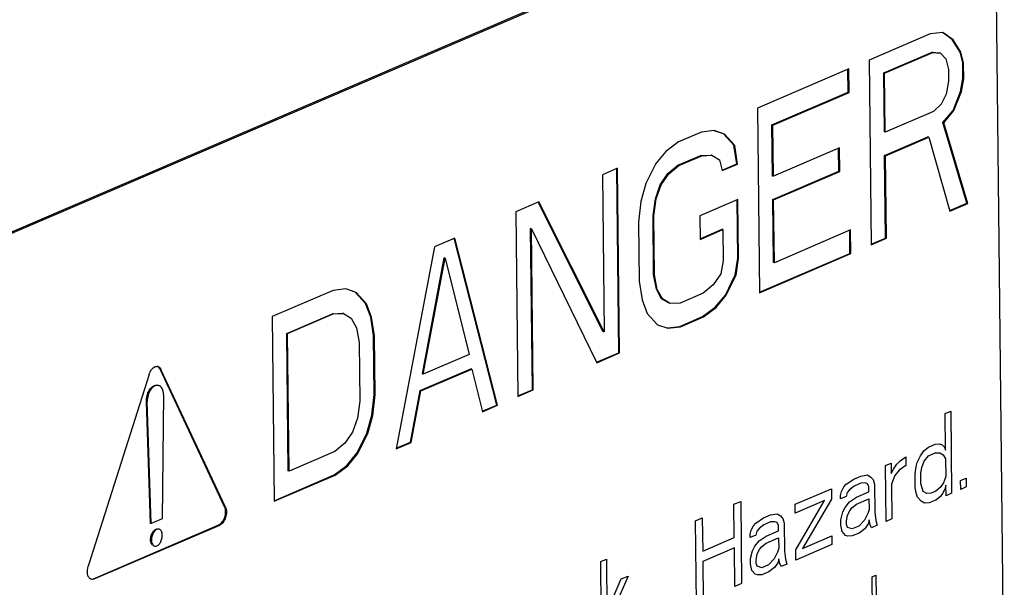
# Model space of a CAD drawing. Units: millimetres. Extents: x 0 to 86.4, y 0 to 55.9.
# Drawn here: x 74.4 to 76.2, y 35.5 to 36.5 of the extents above; entities that cross this region are included whole.
import ezdxf

# ---------------------------------------------------------------- set-up
doc = ezdxf.new("R2010")
doc.units = ezdxf.units.MM
doc.layers.add('SLD-0', color=7, linetype='Continuous')

msp = doc.modelspace()

# ---------------------------------------------------------------- linework, layer by layer
at = {"layer": 'SLD-0', "color": 7, "linetype": 'Continuous'}
for p, q in [((76.0496711, 36.8554902), (73.8374843, 35.9052049)), ((76.0528021, 36.8546899), (73.8406153, 35.9044046)), ((76.2294036, 35.2470989), (76.2137194, 36.6828886)), ((76.1165123, 36.516445), (76.0930995, 36.5136415)), ((76.1338506, 36.503204), (76.1161661, 36.5159653)), ((76.1354162, 36.5028038), (76.1165123, 36.516445)), ((76.0930995, 36.5136415), (75.9810963, 36.4655285)), ((76.1354162, 36.5028038), (76.1338506, 36.503204)), ((76.1481665, 36.480338), (76.1338506, 36.503204)), ((76.149732, 36.4799378), (76.1354162, 36.5028038)), ((76.007926, 36.4418568), (76.0965951, 36.4799462)), ((76.0094915, 36.4414566), (76.0981606, 36.4795461)), ((76.0965951, 36.4799462), (76.1106743, 36.4787403)), ((76.0981606, 36.4795461), (76.0965951, 36.4799462)), ((76.0981606, 36.4795461), (76.1122398, 36.4783402)), ((76.1122398, 36.4783402), (76.1106743, 36.4787403)), ((76.1530698, 36.4606826), (76.1481665, 36.480338)), ((76.149732, 36.4799378), (76.1481665, 36.480338)), ((76.1546354, 36.4602824), (76.149732, 36.4799378)), ((75.9810963, 36.4655285), (75.9848032, 36.1261874)), ((76.1122398, 36.4783402), (76.1217312, 36.4679096)), ((76.1217312, 36.4679096), (76.1266346, 36.4482542)), ((76.1533853, 36.4318025), (76.1530698, 36.4606826)), ((76.1546354, 36.4602824), (76.1530698, 36.4606826)), ((75.9437619, 36.4494908), (75.7757572, 36.3773213)), ((75.9426696, 36.4065708), (75.942208, 36.4488233)), ((75.9442351, 36.4061707), (75.9437619, 36.4494908)), ((76.1266346, 36.4482542), (76.1268712, 36.4265941)), ((76.1549508, 36.4314023), (76.1546354, 36.4602824)), ((76.009109, 36.3335565), (76.007926, 36.4418568)), ((76.0094915, 36.4414566), (76.007926, 36.4418568)), ((76.0106745, 36.3331563), (76.0094915, 36.4414566)), ((76.1268712, 36.4265941), (76.1224411, 36.4029294)), ((76.1489552, 36.4081378), (76.1533853, 36.4318025)), ((76.1505207, 36.4077376), (76.1549508, 36.4314023)), ((76.1549508, 36.4314023), (76.1533853, 36.4318025)), ((75.8026656, 36.3464296), (75.9426696, 36.4065708)), ((75.9442351, 36.4061707), (75.9426696, 36.4065708)), ((76.1352703, 36.3732436), (76.1489552, 36.4081378)), ((76.1368358, 36.3728434), (76.1505207, 36.4077376)), ((76.1505207, 36.4077376), (76.1489552, 36.4081378)), ((75.8042312, 36.3460294), (75.9442351, 36.4061707)), ((76.1224411, 36.4029294), (76.1132651, 36.3844799)), ((75.7757572, 36.3773213), (75.7794641, 36.0379803)), ((76.0993436, 36.3712457), (76.0106745, 36.3331563)), ((76.1132651, 36.3844799), (76.0993436, 36.3712457)), ((76.1167608, 36.3507847), (76.1352703, 36.3732436)), ((76.1183263, 36.3503845), (76.1368358, 36.3728434)), ((76.1368358, 36.3728434), (76.1352703, 36.3732436)), ((75.6965005, 36.3360212), (75.6730876, 36.3332177)), ((75.7137599, 36.3300002), (75.6964596, 36.3359014)), ((75.7153254, 36.3296), (75.6965005, 36.3360212)), ((75.8036909, 36.2525693), (75.8026656, 36.3464296)), ((75.8042312, 36.3460294), (75.8026656, 36.3464296)), ((75.8052565, 36.2521691), (75.8042312, 36.3460294)), ((76.160576, 36.2027665), (76.1167608, 36.3507847)), ((76.1183263, 36.3503845), (76.1167608, 36.3507847)), ((76.1621415, 36.2023664), (76.1183263, 36.3503845)), ((75.6730876, 36.3332177), (75.6310864, 36.3151753)), ((75.7153254, 36.3296), (75.7137599, 36.3300002)), ((75.7327426, 36.309139), (75.7137599, 36.3300002)), ((75.7343081, 36.3087388), (75.7153254, 36.3296)), ((76.0106745, 36.3331563), (76.009109, 36.3335565)), ((76.0095822, 36.2902363), (76.0889178, 36.3243164)), ((76.0111477, 36.2898362), (76.0904833, 36.3239162)), ((76.0904833, 36.3239162), (76.0889178, 36.3243164)), ((76.0904833, 36.3239162), (76.1294739, 36.1883334)), ((75.6078313, 36.2979318), (75.5893219, 36.2754729)), ((75.6310864, 36.3151753), (75.6078313, 36.2979318)), ((75.7378037, 36.2750435), (75.7327426, 36.309139)), ((75.7343081, 36.3087388), (75.7327426, 36.309139)), ((75.7393692, 36.2746434), (75.7343081, 36.3087388)), ((75.9265933, 36.3042916), (75.8052565, 36.2521691)), ((75.925501, 36.2613716), (75.9250394, 36.3036241)), ((75.9270665, 36.2609714), (75.9265933, 36.3042916)), ((75.6299941, 36.2722554), (75.6719953, 36.2902977)), ((75.6315596, 36.2718552), (75.6735608, 36.2898976)), ((75.6719953, 36.2902977), (75.6907414, 36.2910966)), ((75.6735608, 36.2898976), (75.6719953, 36.2902977)), ((75.6735608, 36.2898976), (75.6923069, 36.2906964)), ((75.6923069, 36.2906964), (75.6907414, 36.2910966)), ((75.6923069, 36.2906964), (75.7064651, 36.2822705)), ((75.7064651, 36.2822705), (75.7113684, 36.2626151)), ((76.0112385, 36.1386159), (76.0095822, 36.2902363)), ((76.0111477, 36.2898362), (76.0095822, 36.2902363)), ((76.012804, 36.1382157), (76.0111477, 36.2898362)), ((75.5190833, 36.2670623), (75.4910825, 36.2550341)), ((75.5212246, 35.9281214), (75.5175294, 36.2663948)), ((75.5227901, 35.9277213), (75.5190833, 36.2670623)), ((75.5893219, 36.2754729), (75.5709702, 36.238574)), ((75.6114058, 36.2570165), (75.6299941, 36.2722554)), ((75.6129713, 36.2566164), (75.6315596, 36.2718552)), ((75.6315596, 36.2718552), (75.6299941, 36.2722554)), ((75.7109794, 36.2635207), (75.7378037, 36.2750435)), ((75.7113684, 36.2626151), (75.7393692, 36.2746434)), ((75.7393692, 36.2746434), (75.7378037, 36.2750435)), ((75.4910825, 36.2550341), (75.4942373, 35.9662332)), ((75.5975632, 36.2365624), (75.6114058, 36.2570165)), ((75.5991287, 36.2361622), (75.6129713, 36.2566164)), ((75.6129713, 36.2566164), (75.6114058, 36.2570165)), ((75.8052565, 36.2521691), (75.8036909, 36.2525693)), ((75.8041642, 36.2092491), (75.925501, 36.2613716)), ((75.8057297, 36.208849), (75.9270665, 36.2609714)), ((75.9270665, 36.2609714), (75.925501, 36.2613716)), ((75.5709702, 36.238574), (75.561952, 36.2056845)), ((75.5884662, 36.2108928), (75.5975632, 36.2365624)), ((75.5900317, 36.2104927), (75.5991287, 36.2361622)), ((75.5991287, 36.2361622), (75.5975632, 36.2365624)), ((75.5841149, 36.1800081), (75.5884662, 36.2108928)), ((75.5856804, 36.1796079), (75.5900317, 36.2104927)), ((75.5900317, 36.2104927), (75.5884662, 36.2108928)), ((75.7400791, 36.2096632), (75.6700771, 36.1795925)), ((75.7396966, 36.101763), (75.7385252, 36.2089957)), ((75.7412621, 36.1013628), (75.7400791, 36.2096632)), ((75.8054261, 36.0937288), (75.8041642, 36.2092491)), ((75.8057297, 36.208849), (75.8041642, 36.2092491)), ((75.8069916, 36.0933286), (75.8057297, 36.208849)), ((75.3744125, 36.2049164), (75.3324114, 36.186874)), ((75.4926717, 35.9666333), (75.3733226, 36.2043692)), ((75.4942373, 35.9662332), (75.3744125, 36.2049164)), ((75.561952, 36.2056845), (75.5576796, 36.1675796)), ((76.1290849, 36.1892389), (76.160576, 36.2027665)), ((76.1294739, 36.1883334), (76.1621415, 36.2023664)), ((76.1621415, 36.2023664), (76.160576, 36.2027665)), ((75.3324114, 36.186874), (75.3361182, 35.8475329)), ((75.5852979, 36.0717077), (75.5841149, 36.1800081)), ((75.5856804, 36.1796079), (75.5841149, 36.1800081)), ((75.5868634, 36.0713076), (75.5856804, 36.1796079)), ((75.6700771, 36.1795925), (75.6705503, 36.1362724)), ((75.3625535, 35.8599614), (75.3593198, 36.1559823)), ((75.3608854, 36.1555821), (75.3593198, 36.1559823)), ((75.364119, 35.8595612), (75.3608854, 36.1555821)), ((75.3608854, 36.1555821), (75.480789, 35.9096789)), ((75.5576796, 36.1675796), (75.5588626, 36.0592793)), ((75.6705386, 36.1373401), (75.710986, 36.154715)), ((75.6705503, 36.1362724), (75.7125515, 36.1543148)), ((75.7125515, 36.1543148), (75.710986, 36.154715)), ((75.7125515, 36.1543148), (75.7131824, 36.0965546)), ((75.9469955, 36.1534699), (75.8069916, 36.0933286)), ((75.9474688, 36.1101497), (75.9469955, 36.1534699)), ((75.2204082, 36.138761), (75.1830738, 36.1227233)), ((75.2972183, 35.8318954), (75.2190342, 36.1384105)), ((75.2987839, 35.8314953), (75.2204082, 36.138761)), ((75.9459032, 36.1105499), (75.9454417, 36.1528024)), ((75.9847915, 36.1272551), (76.0112385, 36.1386159)), ((75.9848032, 36.1261874), (76.012804, 36.1382157)), ((76.012804, 36.1382157), (76.0112385, 36.1386159)), ((75.1830738, 36.1227233), (75.1121119, 35.7513069)), ((75.1606193, 35.8892792), (75.200491, 36.1022622)), ((75.1621848, 35.8888791), (75.2020565, 36.1018621)), ((75.2020565, 36.1018621), (75.200491, 36.1022622)), ((75.2020565, 36.1018621), (75.2461871, 35.9249638)), ((75.7353453, 36.0708782), (75.7396966, 36.101763)), ((75.7369108, 36.070478), (75.7412621, 36.1013628)), ((75.7412621, 36.1013628), (75.7396966, 36.101763)), ((75.7794524, 36.0390479), (75.9459032, 36.1105499)), ((75.7794641, 36.0379803), (75.9474688, 36.1101497)), ((75.9474688, 36.1101497), (75.9459032, 36.1105499)), ((75.7131824, 36.0965546), (75.7087523, 36.0728898)), ((75.8069916, 36.0933286), (75.8054261, 36.0937288)), ((75.5902802, 36.0448323), (75.5852979, 36.0717077)), ((75.5868634, 36.0713076), (75.5852979, 36.0717077)), ((75.5918457, 36.0444322), (75.5868634, 36.0713076)), ((75.7087523, 36.0728898), (75.6949096, 36.0524357)), ((75.7169935, 36.0339793), (75.7353453, 36.0708782)), ((75.7185591, 36.0335791), (75.7369108, 36.070478)), ((75.7369108, 36.070478), (75.7353453, 36.0708782)), ((75.0198148, 36.0453385), (74.9964019, 36.042535)), ((75.0370742, 36.0393175), (75.0197739, 36.0452186)), ((75.0386397, 36.0389173), (75.0198148, 36.0453385)), ((75.5588626, 36.0592793), (75.5639238, 36.0251839)), ((75.5998504, 36.0271817), (75.5902802, 36.0448323)), ((75.5918457, 36.0444322), (75.5902802, 36.0448323)), ((75.6949096, 36.0524357), (75.6763213, 36.0371968)), ((74.9964019, 36.042535), (74.8843987, 35.994422)), ((75.0386397, 36.0389173), (75.0370742, 36.0393175)), ((75.0560568, 36.0184562), (75.0370742, 36.0393175)), ((75.0576224, 36.018056), (75.0386397, 36.0389173)), ((75.6014159, 36.0267815), (75.5918457, 36.0444322)), ((75.6014159, 36.0267815), (75.5998504, 36.0271817)), ((75.6140085, 36.0187558), (75.5998504, 36.0271817)), ((75.615574, 36.0183556), (75.6014159, 36.0267815)), ((75.6763213, 36.0371968), (75.6343201, 36.0191544)), ((75.6984841, 36.0115204), (75.7169935, 36.0339793)), ((75.7000496, 36.0111202), (75.7185591, 36.0335791)), ((75.7185591, 36.0335791), (75.7169935, 36.0339793)), ((75.0657059, 35.9935855), (75.0560568, 36.0184562)), ((75.0576224, 36.018056), (75.0560568, 36.0184562)), ((75.0672714, 35.9931854), (75.0576224, 36.018056)), ((75.5639238, 36.0251839), (75.5735729, 36.0003132)), ((75.615574, 36.0183556), (75.6140085, 36.0187558)), ((75.6343201, 36.0191544), (75.615574, 36.0183556)), ((75.675229, 35.9942768), (75.6984841, 36.0115204)), ((75.6767945, 35.9938767), (75.7000496, 36.0111202)), ((75.7000496, 36.0111202), (75.6984841, 36.0115204)), ((74.8843987, 35.994422), (74.8881056, 35.6550809)), ((74.9113072, 35.9635303), (74.9953096, 35.999615)), ((74.9128727, 35.9631301), (74.9968751, 35.9992149)), ((74.9953096, 35.999615), (75.0140557, 36.0004138)), ((74.9968751, 35.9992149), (74.9953096, 35.999615)), ((74.9968751, 35.9992149), (75.0156212, 36.0000137)), ((75.0156212, 36.0000137), (75.0140557, 36.0004138)), ((75.0156212, 36.0000137), (75.0297793, 35.9915877)), ((75.0297793, 35.9915877), (75.0393495, 35.9739371)), ((75.0707671, 35.9594901), (75.0657059, 35.9935855)), ((75.0672714, 35.9931854), (75.0657059, 35.9935855)), ((75.0723326, 35.95909), (75.0672714, 35.9931854)), ((75.5735729, 36.0003132), (75.5925555, 35.979452)), ((75.6332278, 35.9762344), (75.675229, 35.9942768)), ((75.6347933, 35.9758343), (75.6767945, 35.9938767)), ((75.6767945, 35.9938767), (75.675229, 35.9942768)), ((75.0393495, 35.9739371), (75.0443318, 35.9470617)), ((75.5925555, 35.979452), (75.6113805, 35.9730308)), ((75.6113111, 35.9736101), (75.6332278, 35.9762344)), ((75.6113805, 35.9730308), (75.6347933, 35.9758343)), ((75.6347933, 35.9758343), (75.6332278, 35.9762344)), ((74.9140677, 35.7108295), (74.9113072, 35.9635303)), ((74.9128727, 35.9631301), (74.9113072, 35.9635303)), ((74.9156332, 35.7104293), (74.9128727, 35.9631301)), ((75.0719501, 35.8511898), (75.0707671, 35.9594901)), ((75.0723326, 35.95909), (75.0707671, 35.9594901)), ((75.0735156, 35.8507896), (75.0723326, 35.95909)), ((75.4942373, 35.9662332), (75.4926717, 35.9666333)), ((75.0443318, 35.9470617), (75.0455148, 35.8387614)), ((75.2461871, 35.9249638), (75.1621848, 35.8888791)), ((75.4804, 35.9105845), (75.5212246, 35.9281214)), ((75.480789, 35.9096789), (75.5227901, 35.9277213)), ((75.5227901, 35.9277213), (75.5212246, 35.9281214)), ((74.6586756, 35.888226), (74.5466436, 35.5360532)), ((74.7973086, 35.6448036), (74.6786651, 35.8978855)), ((74.6802306, 35.8974853), (74.6786651, 35.8978855)), ((74.7988741, 35.6444034), (74.6802306, 35.8974853)), ((75.156268, 35.8583945), (75.2496039, 35.8984886)), ((75.1578335, 35.8579943), (75.2511694, 35.8980885)), ((75.1621848, 35.8888791), (75.1606193, 35.8892792)), ((75.2511694, 35.8980885), (75.2496039, 35.8984886)), ((75.2511694, 35.8980885), (75.2707831, 35.819467)), ((74.6714954, 35.8686173), (74.6743506, 35.8683846)), ((74.6743568, 35.8683866), (74.6759223, 35.8679865)), ((74.6849125, 35.8511491), (74.6824058, 35.6227834)), ((75.0676777, 35.813085), (75.0719501, 35.8511898)), ((75.0692432, 35.8126848), (75.0735156, 35.8507896)), ((75.0735156, 35.8507896), (75.0719501, 35.8511898)), ((75.1385472, 35.7637353), (75.156268, 35.8583945)), ((75.1401127, 35.7633352), (75.1578335, 35.8579943)), ((75.1578335, 35.8579943), (75.156268, 35.8583945)), ((75.3361066, 35.8486006), (75.3625535, 35.8599614)), ((75.3361182, 35.8475329), (75.364119, 35.8595612)), ((75.364119, 35.8595612), (75.3625535, 35.8599614)), ((74.6609286, 35.6146302), (74.6534795, 35.8387192)), ((74.655045, 35.838319), (74.6534795, 35.8387192)), ((74.6624941, 35.61423), (74.655045, 35.838319)), ((75.0455148, 35.8387614), (75.0411635, 35.8078766)), ((75.2703941, 35.8203726), (75.2972183, 35.8318954)), ((75.2707831, 35.819467), (75.2987839, 35.8314953)), ((75.2987839, 35.8314953), (75.2972183, 35.8318954)), ((75.0586595, 35.7801955), (75.0676777, 35.813085)), ((75.0602251, 35.7797953), (75.0692432, 35.8126848)), ((75.0692432, 35.8126848), (75.0676777, 35.813085)), ((76.12066, 35.8162639), (76.1310307, 35.8207188)), ((76.1213961, 35.748877), (76.12066, 35.8162639)), ((76.1310307, 35.8207188), (76.1326782, 35.6699006)), ((75.0411635, 35.8078766), (75.0320665, 35.7822071)), ((75.0320665, 35.7822071), (75.0182239, 35.7617529)), ((75.0403078, 35.7432965), (75.0586595, 35.7801955)), ((75.0418733, 35.7428964), (75.0602251, 35.7797953)), ((75.0602251, 35.7797953), (75.0586595, 35.7801955)), ((75.0182239, 35.7617529), (74.9996355, 35.7465141)), ((75.1121119, 35.7513069), (75.1401127, 35.7633352)), ((75.1123352, 35.7524755), (75.1385472, 35.7637353)), ((75.1401127, 35.7633352), (75.1385472, 35.7637353)), ((76.0900738, 35.7547657), (76.1025186, 35.7601116)), ((76.1025186, 35.7601116), (76.1108502, 35.7604666)), ((76.1108502, 35.7604666), (76.1150335, 35.7590397)), ((76.1150335, 35.7590397), (76.1192519, 35.7544039)), ((74.9996355, 35.7465141), (74.9156332, 35.7104293)), ((75.0217984, 35.7208377), (75.0403078, 35.7432965)), ((75.0233639, 35.7204375), (75.0418733, 35.7428964)), ((75.0418733, 35.7428964), (75.0403078, 35.7432965)), ((76.0695429, 35.7266025), (76.0756601, 35.7389021)), ((76.0756601, 35.7389021), (76.0818124, 35.7479929)), ((76.0818124, 35.7479929), (76.0900738, 35.7547657)), ((76.0820227, 35.7287395), (76.0902491, 35.7387212)), ((76.0902491, 35.7387212), (76.1026939, 35.7440671)), ((76.1026939, 35.7440671), (76.1110254, 35.7444221)), ((76.1110254, 35.7444221), (76.1173179, 35.7406773)), ((76.1173179, 35.7406773), (76.1215714, 35.7328325)), ((76.1192519, 35.7544039), (76.1213961, 35.748877)), ((74.9985432, 35.7035941), (75.0217984, 35.7208377)), ((75.0001088, 35.7031939), (75.0233639, 35.7204375)), ((75.0233639, 35.7204375), (75.0217984, 35.7208377)), ((76.0112568, 35.7209084), (76.0216275, 35.7253633)), ((76.0123785, 35.6182236), (76.0112568, 35.7209084)), ((76.0216275, 35.7253633), (76.0218378, 35.7061099)), ((76.025916, 35.7143097), (76.0320683, 35.7234004)), ((76.0320683, 35.7234004), (76.0382556, 35.7292823)), ((76.0487664, 35.7209016), (76.0363567, 35.7123468)), ((76.0382556, 35.7292823), (76.0485911, 35.736946)), ((76.0485911, 35.736946), (76.0487664, 35.7209016)), ((76.0656049, 35.7055671), (76.0675388, 35.7192937)), ((76.0675388, 35.7192937), (76.0695429, 35.7266025)), ((76.0779796, 35.7173308), (76.0820227, 35.7287395)), ((76.1215714, 35.7328325), (76.1219219, 35.7007435)), ((74.8880939, 35.6561486), (74.9985432, 35.7035941)), ((74.8881056, 35.6550809), (75.0001088, 35.7031939)), ((74.9156332, 35.7104293), (74.9140677, 35.7108295)), ((75.0001088, 35.7031939), (74.9985432, 35.7035941)), ((75.9531811, 35.6959609), (75.9656259, 35.7013068)), ((75.9656259, 35.7013068), (75.9781057, 35.7034438)), ((75.9781057, 35.7034438), (75.9843982, 35.6996989)), ((76.0218378, 35.7061099), (76.025916, 35.7143097)), ((76.0281303, 35.7023651), (76.0220481, 35.6868565)), ((76.0363567, 35.7123468), (76.0281303, 35.7023651)), ((76.0658853, 35.6798959), (76.0656049, 35.7055671)), ((76.0760106, 35.7068132), (76.0779796, 35.7173308)), ((76.0762209, 35.6875598), (76.0760106, 35.7068132)), ((75.934584, 35.6815243), (75.9386972, 35.6865152)), ((75.9386972, 35.6865152), (75.9531811, 35.6959609)), ((75.9533213, 35.6831253), (75.9450598, 35.6763525)), ((75.9657661, 35.6884712), (75.9533213, 35.6831253)), ((75.9740976, 35.6888262), (75.9657661, 35.6884712)), ((75.978281, 35.6873993), (75.9740976, 35.6888262)), ((75.9804252, 35.6818725), (75.978281, 35.6873993)), ((75.9843982, 35.6996989), (75.9886166, 35.6950631)), ((75.9886166, 35.6950631), (75.9907959, 35.6863274)), ((75.9907959, 35.6863274), (75.9913567, 35.634985)), ((76.0220481, 35.6868565), (76.0227492, 35.6226785)), ((76.0805444, 35.6732972), (76.0762209, 35.6875598)), ((76.1178788, 35.6893349), (76.1117265, 35.6802441)), ((76.1219219, 35.7007435), (76.1178788, 35.6893349)), ((76.1220972, 35.684699), (76.1200932, 35.6773903)), ((76.1223075, 35.6654457), (76.1220972, 35.684699)), ((76.149096, 35.6930729), (76.1594666, 35.6975278)), ((76.1492713, 35.6770284), (76.149096, 35.6930729)), ((76.1594666, 35.6975278), (76.1596419, 35.6814833)), ((75.8453262, 35.6496299), (75.9116984, 35.6781413)), ((75.9116984, 35.6781413), (75.9119087, 35.6588879)), ((75.9285018, 35.6660157), (75.9305058, 35.6733245)), ((75.9285719, 35.6595979), (75.9285018, 35.6660157)), ((75.9305058, 35.6733245), (75.934584, 35.6815243)), ((75.9409466, 35.6713616), (75.9389426, 35.6640529)), ((75.9450598, 35.6763525), (75.9409466, 35.6713616)), ((75.957715, 35.662445), (75.9805304, 35.6722458)), ((75.9805304, 35.6722458), (75.9804252, 35.6818725)), ((76.0680996, 35.6679513), (76.0658853, 35.6798959)), ((76.0702439, 35.6624245), (76.0680996, 35.6679513)), ((76.0868369, 35.6695523), (76.0805444, 35.6732972)), ((76.0951686, 35.6699074), (76.0868369, 35.6695523)), ((76.1034651, 35.6734713), (76.0951686, 35.6699074)), ((76.1117265, 35.6802441), (76.1034651, 35.6734713)), ((76.116015, 35.6691905), (76.1119018, 35.6641996)), ((76.1200932, 35.6773903), (76.116015, 35.6691905)), ((76.1326782, 35.6699006), (76.1223075, 35.6654457)), ((76.1596419, 35.6814833), (76.1492713, 35.6770284)), ((75.7327973, 35.6496504), (75.7452421, 35.6549963)), ((75.7334633, 35.5886813), (75.7327973, 35.6496504)), ((75.7452421, 35.6549963), (75.7468896, 35.504178)), ((75.8455015, 35.6335854), (75.8453262, 35.6496299)), ((75.8994289, 35.6567509), (75.8455015, 35.6335854)), ((75.8462376, 35.5661985), (75.8994289, 35.6567509)), ((75.9119087, 35.6588879), (75.8587175, 35.5683355)), ((75.9389426, 35.6640529), (75.9285719, 35.6595979)), ((75.9370787, 35.6439085), (75.9453052, 35.6538902)), ((75.9453052, 35.6538902), (75.957715, 35.662445)), ((75.9495936, 35.6428366), (75.9578552, 35.6496094)), ((75.9578552, 35.6496094), (75.9806706, 35.6594102)), ((75.9806706, 35.6594102), (75.9808809, 35.6401568)), ((76.0765715, 35.6554708), (76.0702439, 35.6624245)), ((76.082864, 35.6517259), (76.0765715, 35.6554708)), ((76.0911955, 35.6520809), (76.082864, 35.6517259)), ((76.1036403, 35.6574268), (76.0911955, 35.6520809)), ((76.1119018, 35.6641996), (76.1036403, 35.6574268)), ((74.7988741, 35.6444034), (74.7973086, 35.6448036)), ((75.7872505, 35.6246824), (75.7996952, 35.6300283)), ((75.7996952, 35.6300283), (75.8121751, 35.6321652)), ((75.8121751, 35.6321652), (75.8184676, 35.6284204)), ((75.9289926, 35.6210912), (75.9330006, 35.6357087)), ((75.9330006, 35.6357087), (75.9370787, 35.6439085)), ((75.9394334, 35.6191283), (75.9414023, 35.6296459)), ((75.9414023, 35.6296459), (75.9454805, 35.6378457)), ((75.9454805, 35.6378457), (75.9495936, 35.6428366)), ((75.9788769, 35.632848), (75.9727597, 35.6205484)), ((75.9808809, 35.6401568), (75.9788769, 35.632848)), ((75.9913567, 35.634985), (75.9936061, 35.6198315)), ((74.5561645, 35.5128046), (74.78684, 35.6118955)), ((74.5577301, 35.5124044), (74.7884055, 35.6114953)), ((74.6624941, 35.61423), (74.6609286, 35.6146302)), ((74.6824058, 35.6227834), (74.6624941, 35.61423)), ((74.7884055, 35.6114953), (74.78684, 35.6118955)), ((75.6622767, 35.619357), (75.6747215, 35.6247029)), ((75.6639242, 35.4685387), (75.6622767, 35.619357)), ((75.6747215, 35.6247029), (75.6753875, 35.5637338)), ((75.7686534, 35.6102457), (75.7727666, 35.6152366)), ((75.7727666, 35.6152366), (75.7872505, 35.6246824)), ((75.7873907, 35.6118468), (75.7791292, 35.605074)), ((75.7998355, 35.6171927), (75.7873907, 35.6118468)), ((75.8081671, 35.6175477), (75.7998355, 35.6171927)), ((75.8123504, 35.6161208), (75.8081671, 35.6175477)), ((75.8144947, 35.610594), (75.8123504, 35.6161208)), ((75.8184676, 35.6284204), (75.822686, 35.6237846)), ((75.822686, 35.6237846), (75.8248653, 35.6150489)), ((75.8248653, 35.6150489), (75.8254261, 35.5637065)), ((75.9290977, 35.6114645), (75.9289926, 35.6210912)), ((75.931312, 35.5995198), (75.9290977, 35.6114645)), ((75.9395035, 35.6127105), (75.9394334, 35.6191283)), ((75.9416477, 35.6071837), (75.9395035, 35.6127105)), ((75.9727597, 35.6205484), (75.9624591, 35.6096757)), ((75.9790872, 35.6135946), (75.9729349, 35.6045039)), ((75.9810912, 35.6209034), (75.9790872, 35.6135946)), ((75.9832706, 35.6121677), (75.9810912, 35.6209034)), ((75.9854148, 35.6066409), (75.9832706, 35.6121677)), ((75.9957855, 35.6110958), (75.9854148, 35.6066409)), ((75.9936061, 35.6198315), (75.9957855, 35.6110958)), ((76.0227492, 35.6226785), (76.0123785, 35.6182236)), ((74.6751763, 35.6042448), (74.6767418, 35.6038447)), ((75.7625712, 35.5947372), (75.7645753, 35.602046)), ((75.7626413, 35.5883194), (75.7625712, 35.5947372)), ((75.773012, 35.5927743), (75.7626413, 35.5883194)), ((75.7645753, 35.602046), (75.7686534, 35.6102457)), ((75.775016, 35.6000831), (75.773012, 35.5927743)), ((75.7791292, 35.605074), (75.775016, 35.6000831)), ((75.7917843, 35.5911665), (75.8145998, 35.6009673)), ((75.8145998, 35.6009673), (75.8144947, 35.610594)), ((75.9376396, 35.5925661), (75.931312, 35.5995198)), ((75.9418229, 35.5911392), (75.9376396, 35.5925661)), ((75.9500143, 35.6043298), (75.9416477, 35.6071837)), ((75.9624591, 35.6096757), (75.9500143, 35.6043298)), ((75.9625993, 35.5968401), (75.9501545, 35.5914942)), ((75.9729349, 35.6045039), (75.9625993, 35.5968401)), ((75.6753875, 35.5637338), (75.7334633, 35.5886813)), ((75.7711482, 35.57263), (75.7793746, 35.5826117)), ((75.7793746, 35.5826117), (75.7917843, 35.5911665)), ((75.7836631, 35.5715581), (75.7919245, 35.5783309)), ((75.7919245, 35.5783309), (75.81474, 35.5881317)), ((75.81474, 35.5881317), (75.8149504, 35.5688783)), ((75.9128201, 35.5754565), (75.8464479, 35.5469451)), ((75.8587175, 35.5683355), (75.9126448, 35.591501)), ((75.9126448, 35.591501), (75.9128201, 35.5754565)), ((75.9501545, 35.5914942), (75.9418229, 35.5911392)), ((74.6672557, 35.573243), (74.6651354, 35.5742853)), ((74.6672516, 35.5732416), (74.6688171, 35.5728415)), ((75.7336736, 35.5694279), (75.6755978, 35.5444804)), ((75.7344448, 35.4988321), (75.7336736, 35.5694279)), ((75.7630619, 35.5498126), (75.76707, 35.5644302)), ((75.76707, 35.5644302), (75.7711482, 35.57263)), ((75.7735027, 35.5478497), (75.7754717, 35.5583674)), ((75.7754717, 35.5583674), (75.7795499, 35.5665672)), ((75.7795499, 35.5665672), (75.7836631, 35.5715581)), ((75.8129463, 35.5615695), (75.806829, 35.5492698)), ((75.8149504, 35.5688783), (75.8129463, 35.5615695)), ((75.8254261, 35.5637065), (75.8276756, 35.548553)), ((75.8464479, 35.5469451), (75.8462376, 35.5661985)), ((75.4880496, 35.5445145), (75.4984203, 35.5489694)), ((75.4896971, 35.3936963), (75.4880496, 35.5445145)), ((75.4984203, 35.5489694), (75.4994719, 35.4527025)), ((75.6755978, 35.5444804), (75.676369, 35.4738846)), ((75.7631671, 35.5401859), (75.7630619, 35.5498126)), ((75.7653815, 35.5282413), (75.7631671, 35.5401859)), ((75.7735728, 35.5414319), (75.7735027, 35.5478497)), ((75.775717, 35.5359051), (75.7735728, 35.5414319)), ((75.7965285, 35.5383972), (75.7840837, 35.5330513)), ((75.806829, 35.5492698), (75.7965285, 35.5383972)), ((75.8131566, 35.5423161), (75.8070043, 35.5332253)), ((75.8151607, 35.5496249), (75.8131566, 35.5423161)), ((75.8173399, 35.5408892), (75.8151607, 35.5496249)), ((75.8194841, 35.5353623), (75.8173399, 35.5408892)), ((75.8298548, 35.5398173), (75.8194841, 35.5353623)), ((75.8276756, 35.548553), (75.8298548, 35.5398173)), ((75.771709, 35.5212876), (75.7653815, 35.5282413)), ((75.7758923, 35.5198606), (75.771709, 35.5212876)), ((75.7840837, 35.5330513), (75.775717, 35.5359051)), ((75.7842239, 35.5202157), (75.7758923, 35.5198606)), ((75.7966687, 35.5255616), (75.7842239, 35.5202157)), ((75.8070043, 35.5332253), (75.7966687, 35.5255616)), ((74.5524995, 35.5120666), (74.5561645, 35.5128046)), ((74.5577301, 35.5124044), (74.5561645, 35.5128046)), ((75.4994719, 35.4527025), (75.5259098, 35.5124187)), ((75.5383545, 35.5177646), (75.5159948, 35.4662481)), ((75.5259098, 35.5124187), (75.5383545, 35.5177646)), ((75.7468896, 35.504178), (75.7344448, 35.4988321)), ((75.9867144, 35.5162836), (75.9934553, 35.5191792)), ((75.9877853, 35.4182517), (75.9867144, 35.5162836)), ((75.9934553, 35.5191792), (75.993911, 35.4774636))]:
    msp.add_line(p, q, dxfattribs=at)
msp.add_arc((74.6727845, 35.8960604), 0.006963, 75.7274991, 83.1179704, dxfattribs=at)
for points, knots in [([(74.6586756, 35.888226), (74.6596786, 35.8913791), (74.6622904, 35.89687), (74.6668736, 35.9012179), (74.6693501, 35.9022818)], [0, 0, 0, 0, 0.55109149, 1, 1, 1, 1]), ([(74.6693501, 35.9022818), (74.6697037, 35.9024337), (74.671065, 35.9029334), (74.6725608, 35.903101), (74.6736189, 35.9029732)], [0, 0, 0, 0, 0.265319028, 1, 1, 1, 1]), ([(74.6786651, 35.8978855), (74.678413, 35.898423), (74.6773863, 35.9003124), (74.6757861, 35.9019513), (74.6743934, 35.9026589)], [0, 0, 0, 0, 0.275384761, 1, 1, 1, 1]), ([(74.6745012, 35.9028085), (74.6750958, 35.9026571), (74.6775962, 35.9016551), (74.679362, 35.8993382), (74.6802306, 35.8974853)], [0, 0, 0, 0, 0.230667478, 1, 1, 1, 1]), ([(74.6534795, 35.8387192), (74.6534411, 35.8422325), (74.6544675, 35.8493264), (74.6589302, 35.8605461), (74.6661973, 35.8681765), (74.6714954, 35.8686173)], [0, 0, 0, 0, 0.285192426, 0.568473017, 1, 1, 1, 1]), ([(74.6759133, 35.8679885), (74.6735313, 35.8685966), (74.6692123, 35.8676199), (74.6647445, 35.8641335), (74.6601849, 35.8587165), (74.6562074, 35.8499915), (74.6550023, 35.8422302), (74.655045, 35.838319)], [0, 0, 0, 0, 0.183553093, 0.29580824, 0.422912551, 0.707958376, 1, 1, 1, 1]), ([(74.6849125, 35.8511491), (74.6848901, 35.8532029), (74.6845012, 35.8570801), (74.6827509, 35.8622644), (74.6799057, 35.866171), (74.6772418, 35.8676494), (74.6759133, 35.8679885)], [0, 0, 0, 0, 0.302717855, 0.569748996, 0.797934489, 1, 1, 1, 1]), ([(74.78684, 35.6118955), (74.7893172, 35.6129596), (74.7938993, 35.6173107), (74.7980029, 35.6259146), (74.7996039, 35.6355909), (74.7985663, 35.6421207), (74.7973086, 35.6448036)], [0, 0, 0, 0, 0.217643083, 0.484694677, 0.760804686, 1, 1, 1, 1]), ([(74.7988741, 35.6444034), (74.8001318, 35.6417205), (74.8011694, 35.6351908), (74.7995684, 35.6255145), (74.7954648, 35.6169106), (74.7908827, 35.6125594), (74.7884055, 35.6114953)], [0, 0, 0, 0, 0.239195314, 0.515305323, 0.782356917, 1, 1, 1, 1]), ([(74.6612581, 35.5844665), (74.6612296, 35.5870742), (74.6620257, 35.5922633), (74.6651253, 35.5989348), (74.6695196, 35.6037095), (74.6735844, 35.6046491), (74.6751722, 35.6042435)], [0, 0, 0, 0, 0.292508361, 0.578007732, 0.816182718, 1, 1, 1, 1]), ([(74.6767359, 35.603846), (74.6751479, 35.6042514), (74.6710837, 35.6033079), (74.6666903, 35.5985339), (74.6635913, 35.5918623), (74.6627952, 35.5866738), (74.6628236, 35.5840663)], [0, 0, 0, 0, 0.183836462, 0.422021646, 0.707507523, 1, 1, 1, 1]), ([(74.6688231, 35.5728401), (74.6704111, 35.5724347), (74.6744753, 35.5733782), (74.6788687, 35.5781522), (74.6819677, 35.5848238), (74.6827638, 35.5900123), (74.6827353, 35.5926198)], [0, 0, 0, 0, 0.183836462, 0.422021646, 0.707507523, 1, 1, 1, 1]), ([(74.6827353, 35.5926198), (74.6827074, 35.5951791), (74.6821072, 35.5997529), (74.6785802, 35.6033752), (74.6767359, 35.603846)], [0, 0, 0, 0, 0.573499642, 1, 1, 1, 1]), ([(74.6651354, 35.5742853), (74.6645158, 35.5747607), (74.6619951, 35.5775654), (74.6612901, 35.5815428), (74.6612581, 35.5844665)], [0, 0, 0, 0, 0.210797229, 1, 1, 1, 1]), ([(74.6628236, 35.5840663), (74.6628516, 35.581507), (74.6634517, 35.5769332), (74.6669788, 35.5733109), (74.6688231, 35.5728401)], [0, 0, 0, 0, 0.573499642, 1, 1, 1, 1]), ([(74.5468496, 35.5172009), (74.546253, 35.5184735), (74.5443881, 35.5246172), (74.5451402, 35.531327), (74.5466436, 35.5360532)], [0, 0, 0, 0, 0.220812034, 1, 1, 1, 1]), ([(74.552579, 35.5118775), (74.5519842, 35.512029), (74.5494841, 35.5130319), (74.5477181, 35.5153482), (74.5468496, 35.5172009)], [0, 0, 0, 0, 0.230743638, 1, 1, 1, 1]), ([(74.5577301, 35.5124044), (74.5573028, 35.5122209), (74.5556612, 35.5116376), (74.5538175, 35.5115623), (74.552579, 35.5118775)], [0, 0, 0, 0, 0.266778639, 1, 1, 1, 1])]:
    msp.add_open_spline(points, degree=3, knots=knots, dxfattribs=at)

doc.saveas('drawing.dxf')
